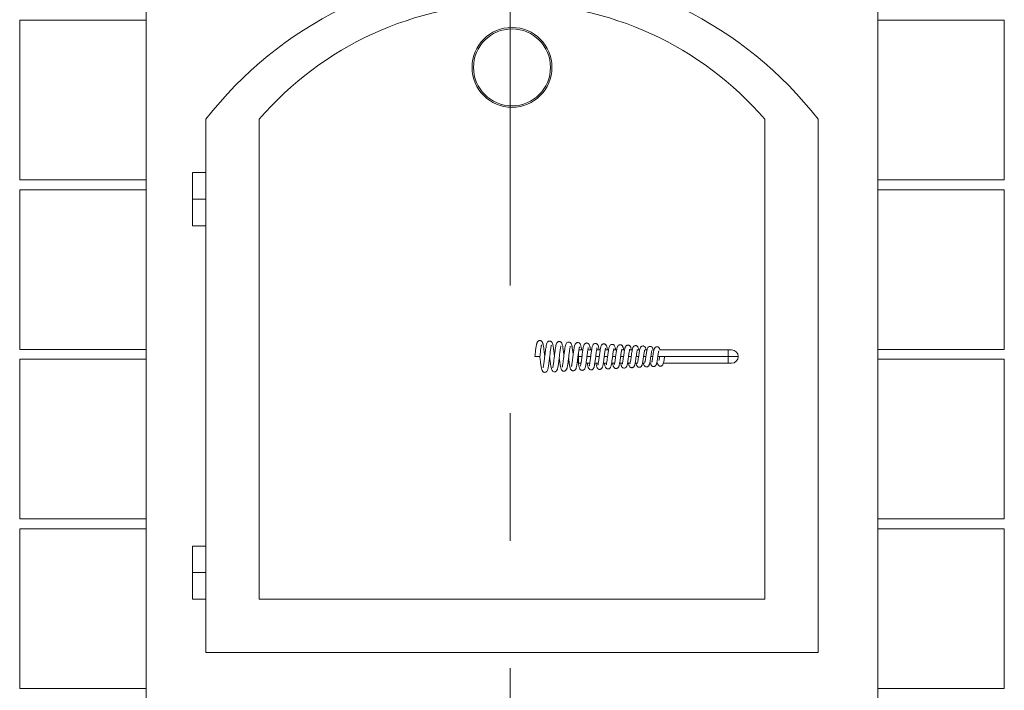
# Model space of a CAD drawing. Units: inches. Extents: x 0.3 to 10.6, y 0.2 to 8.2.
# Drawn here: x 8.9 to 9.6, y 5.6 to 6.2 of the extents above; entities that cross this region are included whole.
import ezdxf

# ---------------------------------------------------------------- set-up
doc = ezdxf.new("R2010")
doc.units = ezdxf.units.IN
doc.header["$MEASUREMENT"] = 0
doc.linetypes.add('CENTER', pattern=[0.4, 0.25, -0.05, 0.05, -0.05])
doc.styles.add('SLDTEXTSTYLE0', font='TXT', dxfattribs={"width": 0.75})
doc.dimstyles.new('SLDDIMSTYLE1', dxfattribs={"dimtxt": 0.125, "dimasz": 0.13, "dimexe": 0, "dimexo": 0.0625, "dimgap": 0.03125, "dimtad": 0, "dimtih": 1, "dimtoh": 1, "dimlfac": 48, "dimrnd": 1e-09, "dimzin": 12, "dimdsep": 46, "dimlunit": 5, "dimtxsty": 'SLDTEXTSTYLE0', "dimsah": 1, "dimcen": 0.09, "dimadec": 0, "dimazin": 3, "dimtfac": 1, "dimtofl": 0, "dimtmove": 0, "dimatfit": 3, "dimfxl": 0, "dimfrac": 2, "dimtolj": 1, "dimtzin": 12, "dimarcsym": 0})

# ---------------------------------------------------------------- blocks, each defined once
blk = doc.blocks.new('*D7')
at = {"color": 7, "linetype": 'Continuous', "lineweight": 0}
for p, q in [((9.10155, 6.40007), (8.21969, 6.40007)), ((8.34469, 6.40007), (8.34469, 5.97174)), ((8.34469, 4.96778), (8.34469, 5.77331)), ((8.82231, 4.96778), (8.21969, 4.96778))]:
    blk.add_line(p, q, dxfattribs=at)
for points in [[(8.34469, 6.40007), (8.32469, 6.27007), (8.36469, 6.27007)], [(8.34469, 4.96778), (8.36469, 5.09778), (8.32469, 5.09778)]]:
    blk.add_solid(points, dxfattribs=at)
at = {"color": 7, "linetype": 'Continuous', "lineweight": 0, "insert": (8.08609, 5.93444, -0.03797), "char_height": 0.125, "attachment_point": 1, "style": 'SLDTEXTSTYLE0'}
blk.add_mtext('68.75', dxfattribs=at)
blk = doc.blocks.new('*D8')
at = {"color": 7, "linetype": 'Continuous', "lineweight": 0}
for p, q in [((9.17516, 6.66667), (7.92572, 6.66667)), ((8.05072, 6.66667), (8.05072, 6.24585)), ((8.05072, 4.96778), (8.05072, 6.04741)), ((8.82231, 4.96778), (7.92572, 4.96778))]:
    blk.add_line(p, q, dxfattribs=at)
for points in [[(8.05072, 6.66667), (8.03072, 6.53667), (8.07072, 6.53667)], [(8.05072, 4.96778), (8.07072, 5.09778), (8.03072, 5.09778)]]:
    blk.add_solid(points, dxfattribs=at)
at = {"color": 7, "linetype": 'Continuous', "lineweight": 0, "insert": (7.79213, 6.20854, -0.03797), "char_height": 0.125, "attachment_point": 1, "style": 'SLDTEXTSTYLE0'}
blk.add_mtext('81.55', dxfattribs=at)

msp = doc.modelspace()

# ---------------------------------------------------------------- linework, layer by layer
at = {"color": 7, "linetype": 'CENTER', "lineweight": 0}
msp.add_line((9.25641, 6.74758), (9.25641, 4.86648), dxfattribs=at)
at = {"color": 7, "linetype": 'Continuous', "lineweight": 15}
for p, q in [((8.97127, 5.09756), (8.97127, 6.32413)), ((9.54419, 6.32413), (9.54419, 5.09756)), ((8.87231, 6.15528), (8.97127, 6.15528)), ((8.87231, 6.15528), (8.87231, 6.03028)), ((9.64315, 6.15528), (9.54419, 6.15528)), ((9.64315, 6.03028), (9.64315, 6.15528)), ((9.01815, 6.0777), (9.01815, 5.66006)), ((9.05981, 6.0777), (9.05981, 5.70173)), ((9.45565, 5.70173), (9.45565, 6.0777)), ((9.49731, 5.66006), (9.49731, 6.0777)), ((9.00773, 6.03604), (9.00773, 6.0152)), ((9.00773, 6.03604), (9.01815, 6.03604)), ((9.01815, 6.0152), (9.01815, 6.03604)), ((8.87231, 6.03028), (8.97127, 6.03028)), ((9.64315, 6.03028), (9.54419, 6.03028)), ((8.87231, 6.02247), (8.87231, 5.89747)), ((8.87231, 6.02247), (8.97127, 6.02247)), ((9.54419, 6.02247), (9.64315, 6.02247)), ((9.64315, 6.02247), (9.64315, 5.89747)), ((9.00773, 6.0152), (9.00773, 5.99437)), ((9.00773, 6.0152), (9.01815, 6.0152)), ((9.01815, 5.99437), (9.01815, 6.0152)), ((9.01815, 5.99437), (9.00773, 5.99437)), ((8.87231, 5.89747), (8.97127, 5.89747)), ((9.31008, 5.89704), (9.31322, 5.89704)), ((9.31713, 5.89704), (9.32009, 5.89704)), ((9.324, 5.89704), (9.32679, 5.89704)), ((9.33071, 5.89704), (9.33332, 5.89704)), ((9.33724, 5.89704), (9.33968, 5.89704)), ((9.34361, 5.89704), (9.34586, 5.89704)), ((9.3498, 5.89704), (9.35188, 5.89704)), ((9.35582, 5.89704), (9.35772, 5.89704)), ((9.36184, 5.89704), (9.3634, 5.89704)), ((9.36761, 5.89704), (9.36889, 5.89704)), ((9.37314, 5.89704), (9.42179, 5.89704)), ((9.42179, 5.89704), (9.427, 5.89704)), ((9.427, 5.89184), (9.427, 5.89704)), ((9.427, 5.89704), (9.4296, 5.89704)), ((9.54419, 5.89747), (9.64315, 5.89747)), ((8.87231, 5.88966), (8.87231, 5.76466)), ((8.87231, 5.88966), (8.97127, 5.88966)), ((9.27562, 5.89184), (9.27952, 5.89184)), ((9.30981, 5.89184), (9.30981, 5.89527)), ((9.30981, 5.88663), (9.30981, 5.89184)), ((9.37328, 5.89184), (9.37717, 5.89184)), ((9.427, 5.88663), (9.427, 5.89184)), ((9.43481, 5.89184), (9.427, 5.89184)), ((9.64315, 5.88966), (9.54419, 5.88966)), ((9.64315, 5.76466), (9.64315, 5.88966)), ((9.3118, 5.88663), (9.30981, 5.88663)), ((9.31864, 5.88663), (9.31571, 5.88663)), ((9.3253, 5.88663), (9.32256, 5.88663)), ((9.33179, 5.88663), (9.32922, 5.88663)), ((9.3381, 5.88663), (9.33571, 5.88663)), ((9.34423, 5.88663), (9.34203, 5.88663)), ((9.35019, 5.88663), (9.34817, 5.88663)), ((9.3559, 5.88663), (9.35414, 5.88663)), ((9.36138, 5.88663), (9.35993, 5.88663)), ((9.36675, 5.88663), (9.36555, 5.88663)), ((9.37201, 5.88663), (9.37098, 5.88663)), ((9.42179, 5.88663), (9.37624, 5.88663)), ((9.427, 5.88663), (9.42179, 5.88663)), ((9.4296, 5.88663), (9.427, 5.88663)), ((8.87231, 5.76466), (8.97127, 5.76466)), ((9.64315, 5.76466), (9.54419, 5.76466)), ((8.87231, 5.75684), (8.87231, 5.63184)), ((8.87231, 5.75684), (8.97127, 5.75684)), ((9.54419, 5.75684), (9.64315, 5.75684)), ((9.64315, 5.75684), (9.64315, 5.63184)), ((9.00773, 5.7434), (9.00773, 5.72256)), ((9.01792, 5.7434), (9.00773, 5.7434)), ((9.01815, 5.7434), (9.01792, 5.7434)), ((9.01815, 5.72256), (9.01815, 5.7434)), ((9.00773, 5.72256), (9.00773, 5.70173)), ((9.01792, 5.72256), (9.00773, 5.72256)), ((9.00773, 5.72256), (9.01815, 5.72256)), ((9.01815, 5.72256), (9.01792, 5.72256)), ((9.01815, 5.70173), (9.01815, 5.72256)), ((9.00773, 5.70173), (9.01815, 5.70173)), ((9.05981, 5.70173), (9.45565, 5.70173)), ((9.01815, 5.66006), (9.49731, 5.66006)), ((8.87231, 5.63184), (8.97127, 5.63184)), ((9.54419, 5.63184), (9.64315, 5.63184))]:
    msp.add_line(p, q, dxfattribs=at)
at = {"color": 8, "linetype": 'Continuous', "lineweight": 15}
for p, q in [((9.31251, 5.89184), (9.30981, 5.89184)), ((9.31937, 5.89184), (9.31641, 5.89184)), ((9.32605, 5.89184), (9.32327, 5.89184)), ((9.33256, 5.89184), (9.32995, 5.89184)), ((9.3389, 5.89184), (9.33646, 5.89184)), ((9.34506, 5.89184), (9.3428, 5.89184)), ((9.35105, 5.89184), (9.34896, 5.89184)), ((9.35687, 5.89184), (9.35495, 5.89184)), ((9.36251, 5.89184), (9.36077, 5.89184)), ((9.36798, 5.89184), (9.36641, 5.89184)), ((9.37313, 5.89184), (9.37188, 5.89184)), ((9.427, 5.89184), (9.37732, 5.89184))]:
    msp.add_line(p, q, dxfattribs=at)
at = {"color": 7, "linetype": 'Continuous', "lineweight": 15}
for radius in [0.03125, 0.03013]:
    msp.add_circle((9.25773, 6.1184), radius, dxfattribs=at)
for centre, radius, start, end in [((9.25773, 5.89265), 0.30273, 37.68239, 142.31761), ((9.25773, 5.90746), 0.26106, 40.70127, 139.29873), ((9.4296, 5.89184), 0.00521, 0, 90), ((9.4296, 5.89184), 0.00521, 270, 0)]:
    msp.add_arc(centre, radius, start, end, dxfattribs=at)
for points, knots in [([(9.28337, 5.89207), (9.28334, 5.89234), (9.28323, 5.8933), (9.28303, 5.89499), (9.28278, 5.897), (9.28253, 5.89879), (9.28229, 5.90027), (9.28206, 5.90143), (9.28182, 5.90232), (9.28158, 5.90295), (9.28133, 5.90341), (9.28102, 5.9038), (9.28054, 5.90416), (9.28001, 5.90437), (9.27943, 5.90444), (9.27886, 5.90433), (9.27819, 5.904), (9.27761, 5.90332), (9.27734, 5.90267), (9.27708, 5.90188), (9.27684, 5.90082), (9.2766, 5.89949), (9.27636, 5.8979), (9.27613, 5.89614), (9.27588, 5.89408), (9.27571, 5.8926), (9.27562, 5.89184)], [0, 0, 0, 0, 0.02216, 0.079313, 0.138909, 0.197712, 0.251791, 0.301248, 0.346115, 0.386086, 0.417769, 0.440439, 0.463428, 0.479251, 0.49801, 0.519878, 0.544959, 0.590287, 0.632732, 0.671717, 0.719826, 0.776847, 0.825384, 0.878777, 0.93699, 1, 1, 1, 1]), ([(9.27951, 5.89184), (9.27957, 5.89125), (9.27971, 5.89004), (9.27993, 5.88826), (9.28014, 5.88656), (9.28036, 5.88502), (9.28059, 5.8836), (9.28085, 5.88234), (9.28113, 5.88134), (9.28143, 5.88067), (9.2817, 5.88025), (9.28213, 5.87985), (9.28258, 5.87961), (9.28304, 5.87947), (9.28355, 5.87945), (9.28416, 5.87958), (9.28484, 5.87999), (9.28531, 5.88061), (9.28569, 5.88152), (9.28594, 5.88254), (9.28614, 5.88353), (9.28635, 5.88478), (9.28656, 5.88628), (9.28679, 5.88807), (9.28703, 5.89003), (9.28726, 5.892), (9.28749, 5.89391), (9.28771, 5.89568), (9.28792, 5.89728), (9.28813, 5.89866), (9.28832, 5.89975), (9.28846, 5.90045), (9.28856, 5.90075), (9.28853, 5.90073), (9.28853, 5.90072)], [0, 0, 0, 0, 0.035533, 0.073749, 0.111107, 0.148014, 0.185681, 0.224454, 0.264593, 0.299163, 0.321924, 0.337101, 0.347271, 0.359671, 0.372681, 0.383878, 0.404869, 0.434914, 0.478861, 0.511554, 0.546575, 0.578714, 0.615821, 0.657151, 0.698206, 0.738194, 0.777139, 0.815043, 0.851914, 0.888612, 0.925743, 0.962996, 0.997582, 1, 1, 1, 1]), ([(9.27952, 5.89184), (9.27961, 5.89262), (9.27978, 5.89412), (9.28003, 5.89613), (9.28024, 5.89775), (9.28043, 5.89899), (9.28058, 5.8999), (9.28073, 5.90063), (9.28086, 5.9011), (9.28085, 5.90111), (9.28084, 5.90111)], [0, 0, 0, 0, 0.174773, 0.332899, 0.474568, 0.600051, 0.709545, 0.803279, 0.944522, 1, 1, 1, 1]), ([(9.29097, 5.89243), (9.2909, 5.89298), (9.29077, 5.89412), (9.29056, 5.8958), (9.29035, 5.89743), (9.29013, 5.89891), (9.28992, 5.90017), (9.28969, 5.90122), (9.28946, 5.90206), (9.2892, 5.90268), (9.28894, 5.90311), (9.28853, 5.90356), (9.28794, 5.9039), (9.28724, 5.90403), (9.28664, 5.90395), (9.28608, 5.9037), (9.28549, 5.90318), (9.28492, 5.90216), (9.28454, 5.9006), (9.28415, 5.89829), (9.28376, 5.89537), (9.28339, 5.8922), (9.28302, 5.88909), (9.28273, 5.88676), (9.28249, 5.88519), (9.28232, 5.88413), (9.28217, 5.88338), (9.28211, 5.88304), (9.28216, 5.88299), (9.28217, 5.88298)], [0, 0, 0, 0, 0.034852, 0.071875, 0.109434, 0.147558, 0.185262, 0.220653, 0.253863, 0.283856, 0.306514, 0.322418, 0.343188, 0.35704, 0.374411, 0.396069, 0.418865, 0.45529, 0.520172, 0.588694, 0.656594, 0.722992, 0.787996, 0.851634, 0.882976, 0.914386, 0.948344, 0.984739, 1, 1, 1, 1]), ([(9.28719, 5.89142), (9.28731, 5.89042), (9.28756, 5.88837), (9.28793, 5.88556), (9.28831, 5.88326), (9.28871, 5.88168), (9.28931, 5.88058), (9.29011, 5.87998), (9.29091, 5.87984), (9.29162, 5.87993), (9.29224, 5.88026), (9.29267, 5.8807), (9.29293, 5.8811), (9.29317, 5.88165), (9.29341, 5.88244), (9.29365, 5.88352), (9.2939, 5.88494), (9.29416, 5.88673), (9.29442, 5.88877), (9.29468, 5.89088), (9.29492, 5.89286), (9.29513, 5.89464), (9.29533, 5.89617), (9.29552, 5.89747), (9.29568, 5.89852), (9.29584, 5.89935), (9.29598, 5.90001), (9.29608, 5.90029), (9.29601, 5.90025), (9.296, 5.90024)], [0, 0, 0, 0, 0.064713, 0.131859, 0.199421, 0.268436, 0.305529, 0.34641, 0.363772, 0.378321, 0.400342, 0.416152, 0.437417, 0.465692, 0.499174, 0.536953, 0.579009, 0.625396, 0.674177, 0.719877, 0.76225, 0.80136, 0.837256, 0.870094, 0.900852, 0.92972, 0.957456, 0.990147, 1, 1, 1, 1]), ([(9.29839, 5.89277), (9.29838, 5.89283), (9.29829, 5.89358), (9.29812, 5.89497), (9.29788, 5.89683), (9.29765, 5.89845), (9.2974, 5.89987), (9.29713, 5.90108), (9.29685, 5.90196), (9.29656, 5.90254), (9.29624, 5.90296), (9.29573, 5.90336), (9.29519, 5.90356), (9.29463, 5.90363), (9.29408, 5.90353), (9.29336, 5.90319), (9.29272, 5.90243), (9.29232, 5.90134), (9.29192, 5.89954), (9.29159, 5.89739), (9.29127, 5.89494), (9.29101, 5.89279), (9.29081, 5.89106), (9.2906, 5.88932), (9.29038, 5.88766), (9.29017, 5.88612), (9.28996, 5.8848), (9.28977, 5.88383), (9.28965, 5.88328), (9.28957, 5.88308), (9.2896, 5.8831), (9.2896, 5.8831)], [0, 0, 0, 0, 0.0037294, 0.0487482, 0.0919601, 0.1337637, 0.1750414, 0.2161001, 0.2566693, 0.2885409, 0.3087055, 0.3267209, 0.3393022, 0.3539651, 0.3692321, 0.3849328, 0.4209572, 0.4823823, 0.5347843, 0.5984794, 0.6670644, 0.7034584, 0.7410384, 0.779297, 0.8181541, 0.8575482, 0.8972511, 0.9347794, 0.9692572, 0.9998452, 1, 1, 1, 1]), ([(9.2947, 5.89107), (9.29474, 5.89072), (9.29488, 5.88962), (9.2951, 5.88784), (9.29537, 5.88592), (9.29562, 5.88438), (9.29587, 5.88316), (9.29611, 5.88225), (9.29639, 5.88155), (9.29681, 5.88091), (9.29743, 5.88046), (9.29802, 5.88027), (9.29859, 5.88026), (9.29901, 5.88035), (9.2995, 5.88058), (9.3, 5.88103), (9.30039, 5.88164), (9.30063, 5.88222), (9.30083, 5.88286), (9.30103, 5.88371), (9.30125, 5.88487), (9.30146, 5.88628), (9.30168, 5.88789), (9.3019, 5.8896), (9.30211, 5.89136), (9.30233, 5.8931), (9.30254, 5.89478), (9.30275, 5.89634), (9.30295, 5.89772), (9.30315, 5.89887), (9.3033, 5.89963), (9.30342, 5.89992), (9.30336, 5.89987), (9.30336, 5.89987)], [0, 0, 0, 0, 0.0235432, 0.0742516, 0.125131, 0.1703018, 0.2093661, 0.2518581, 0.2844171, 0.3144811, 0.3371366, 0.3571416, 0.3665415, 0.3818116, 0.4042574, 0.4313063, 0.4595968, 0.479118, 0.4985279, 0.5314592, 0.5691964, 0.610238, 0.6508565, 0.6909585, 0.7305732, 0.7697149, 0.8087147, 0.8479516, 0.8873186, 0.9266995, 0.9647566, 0.998401, 1, 1, 1, 1]), ([(9.30564, 5.89311), (9.30563, 5.89322), (9.30554, 5.89393), (9.30537, 5.89523), (9.30515, 5.89691), (9.30493, 5.89837), (9.30472, 5.89958), (9.30445, 5.90076), (9.30422, 5.90154), (9.30379, 5.90232), (9.30321, 5.90292), (9.30242, 5.90324), (9.30163, 5.9032), (9.30091, 5.90294), (9.30022, 5.90231), (9.29976, 5.90128), (9.29943, 5.89999), (9.29918, 5.89862), (9.29896, 5.8972), (9.29875, 5.89564), (9.29854, 5.89397), (9.29833, 5.89224), (9.29811, 5.8905), (9.2979, 5.88882), (9.2977, 5.88725), (9.29749, 5.88587), (9.2973, 5.88476), (9.29716, 5.88406), (9.29709, 5.88378), (9.29713, 5.88377), (9.29714, 5.88376)], [0, 0, 0, 0, 0.00772, 0.049829, 0.092667, 0.134812, 0.173146, 0.207596, 0.264887, 0.290589, 0.31785, 0.347986, 0.364748, 0.381528, 0.415271, 0.4687, 0.525967, 0.566315, 0.60659, 0.646817, 0.687045, 0.727335, 0.767612, 0.807822, 0.847931, 0.887918, 0.926552, 0.961251, 0.991943, 1, 1, 1, 1]), ([(9.30204, 5.89073), (9.30208, 5.89039), (9.30219, 5.88946), (9.30238, 5.88801), (9.3026, 5.88641), (9.30284, 5.88493), (9.3031, 5.88363), (9.30337, 5.88261), (9.30363, 5.88197), (9.30385, 5.88162), (9.30394, 5.88154), (9.30405, 5.88142), (9.30414, 5.88132), (9.30437, 5.88108), (9.3048, 5.8808), (9.30536, 5.88065), (9.30583, 5.88064), (9.30642, 5.88077), (9.30704, 5.88113), (9.3075, 5.88171), (9.30777, 5.88225), (9.30797, 5.88285), (9.3082, 5.88371), (9.30843, 5.88492), (9.30869, 5.88656), (9.30897, 5.88854), (9.30924, 5.89068), (9.30949, 5.89272), (9.30972, 5.89455), (9.30993, 5.89612), (9.31013, 5.89739), (9.31029, 5.89836), (9.31046, 5.89914), (9.31055, 5.89947), (9.31053, 5.89949), (9.31052, 5.8995)], [0, 0, 0, 0, 0.0241245, 0.0647967, 0.1061637, 0.1485422, 0.1921282, 0.2366987, 0.2755697, 0.306034, 0.3178321, 0.3204434, 0.3231273, 0.3291974, 0.3443084, 0.357499, 0.3694979, 0.3823626, 0.409738, 0.435527, 0.4603964, 0.4889369, 0.5240326, 0.5655636, 0.6134736, 0.6665952, 0.7173952, 0.7645963, 0.8082944, 0.8485441, 0.8853967, 0.9188465, 0.9491724, 0.9835088, 1, 1, 1, 1]), ([(9.31223, 5.89704), (9.3122, 5.89722), (9.31211, 5.89786), (9.31195, 5.8988), (9.31172, 5.89992), (9.31144, 5.90093), (9.31108, 5.90178), (9.31042, 5.9025), (9.30967, 5.9028), (9.30908, 5.90285), (9.30852, 5.90273), (9.30803, 5.9025), (9.30757, 5.9021), (9.30728, 5.90167), (9.30687, 5.90079), (9.30655, 5.8994), (9.30623, 5.89753), (9.30599, 5.89584), (9.30574, 5.89392), (9.30548, 5.89184), (9.30522, 5.88972), (9.30496, 5.88773), (9.30471, 5.88607), (9.3045, 5.88491), (9.30436, 5.88426), (9.30425, 5.88392), (9.30428, 5.88393), (9.30428, 5.88393)], [0, 0, 0, 0, 0.01632, 0.058642, 0.101034, 0.144247, 0.188953, 0.237313, 0.260747, 0.280898, 0.29803, 0.312173, 0.332586, 0.35882, 0.397384, 0.490141, 0.539386, 0.590797, 0.643993, 0.698836, 0.755268, 0.813253, 0.868846, 0.916293, 0.955611, 0.986968, 1, 1, 1, 1]), ([(9.3092, 5.89041), (9.30925, 5.88997), (9.3094, 5.88885), (9.30962, 5.88721), (9.30986, 5.88562), (9.31009, 5.88439), (9.31037, 5.88326), (9.31059, 5.88252), (9.31113, 5.88169), (9.31171, 5.88124), (9.31235, 5.88103), (9.31295, 5.88101), (9.3135, 5.88116), (9.31406, 5.88148), (9.31449, 5.88196), (9.31483, 5.88259), (9.3151, 5.88338), (9.31533, 5.88436), (9.31556, 5.88562), (9.31579, 5.88708), (9.31601, 5.88869), (9.31623, 5.89038), (9.31644, 5.89211), (9.31666, 5.89378), (9.31686, 5.89534), (9.31706, 5.89671), (9.31726, 5.89787), (9.31742, 5.89866), (9.3175, 5.89901), (9.31747, 5.89904), (9.31746, 5.89905)], [0, 0, 0, 0, 0.032921, 0.083771, 0.131922, 0.174486, 0.211464, 0.269416, 0.296636, 0.326668, 0.343128, 0.360676, 0.377827, 0.393587, 0.422368, 0.454275, 0.491207, 0.533387, 0.576887, 0.620162, 0.663299, 0.706423, 0.749139, 0.791084, 0.832212, 0.872519, 0.9119, 0.949854, 0.98606, 1, 1, 1, 1]), ([(9.31916, 5.89704), (9.31913, 5.89721), (9.31904, 5.89781), (9.31889, 5.89864), (9.31871, 5.89954), (9.31847, 5.90044), (9.31813, 5.90129), (9.31772, 5.90184), (9.31724, 5.90218), (9.31682, 5.90237), (9.31634, 5.90247), (9.31582, 5.90244), (9.31535, 5.90229), (9.3149, 5.90203), (9.31446, 5.9016), (9.31419, 5.90114), (9.31386, 5.90031), (9.31356, 5.89906), (9.31328, 5.89754), (9.31303, 5.89584), (9.31279, 5.89401), (9.31255, 5.8921), (9.31231, 5.8902), (9.31207, 5.88843), (9.31185, 5.88688), (9.31165, 5.88567), (9.31148, 5.88486), (9.31139, 5.88443), (9.31131, 5.88423), (9.31133, 5.88426), (9.31133, 5.88426)], [0, 0, 0, 0, 0.016302, 0.057477, 0.094125, 0.133372, 0.180231, 0.222539, 0.238285, 0.251649, 0.266979, 0.2848, 0.301435, 0.314846, 0.335417, 0.36968, 0.421691, 0.47813, 0.53303, 0.586899, 0.640207, 0.693049, 0.745373, 0.797178, 0.848266, 0.89485, 0.935448, 0.97012, 0.999129, 1, 1, 1, 1]), ([(9.31668, 5.88663), (9.31674, 5.88624), (9.31687, 5.88539), (9.31708, 5.88438), (9.3173, 5.88355), (9.3175, 5.88297), (9.31778, 5.8824), (9.31831, 5.88178), (9.31904, 5.88142), (9.3198, 5.88137), (9.32051, 5.88155), (9.32114, 5.882), (9.32153, 5.88256), (9.32183, 5.88321), (9.32208, 5.88407), (9.32231, 5.88518), (9.32255, 5.88657), (9.32278, 5.88813), (9.32301, 5.8898), (9.32323, 5.89152), (9.32344, 5.8932), (9.32365, 5.89475), (9.32385, 5.89613), (9.32404, 5.89731), (9.32422, 5.89821), (9.32429, 5.8986), (9.32432, 5.89874), (9.32429, 5.89872), (9.32428, 5.89871)], [0, 0, 0, 0, 0.040693, 0.088533, 0.129234, 0.1627, 0.192853, 0.225564, 0.262258, 0.282443, 0.302114, 0.335198, 0.366418, 0.404539, 0.450076, 0.500797, 0.551295, 0.601513, 0.651601, 0.701346, 0.749611, 0.796271, 0.84133, 0.884835, 0.928545, 0.972894, 0.99518, 1, 1, 1, 1]), ([(9.32591, 5.89704), (9.32589, 5.89714), (9.3258, 5.89777), (9.32561, 5.89873), (9.32534, 5.89987), (9.32506, 5.90066), (9.32478, 5.90116), (9.32443, 5.90155), (9.32403, 5.90183), (9.32361, 5.90202), (9.32303, 5.90212), (9.32243, 5.90204), (9.32187, 5.90178), (9.32128, 5.90125), (9.32088, 5.90052), (9.32047, 5.89925), (9.32018, 5.89769), (9.3199, 5.89583), (9.31968, 5.89425), (9.31946, 5.89256), (9.31924, 5.89083), (9.31902, 5.88912), (9.31879, 5.88753), (9.31857, 5.88617), (9.31838, 5.88517), (9.31822, 5.8846), (9.31819, 5.88455), (9.31818, 5.88453)], [0, 0, 0, 0, 0.009627, 0.061891, 0.11222, 0.159249, 0.193906, 0.215816, 0.228105, 0.243611, 0.262374, 0.284586, 0.310567, 0.33717, 0.384753, 0.430173, 0.521587, 0.568498, 0.616072, 0.664323, 0.713252, 0.762978, 0.813807, 0.865458, 0.917581, 0.966364, 1, 1, 1, 1]), ([(9.32346, 5.88663), (9.32354, 5.88618), (9.32369, 5.88528), (9.32392, 5.88425), (9.32419, 5.88341), (9.32452, 5.88275), (9.32495, 5.88225), (9.32549, 5.88192), (9.32603, 5.88175), (9.32664, 5.88175), (9.3273, 5.88195), (9.32791, 5.88239), (9.32832, 5.88302), (9.32854, 5.88357), (9.32877, 5.88429), (9.329, 5.88533), (9.32926, 5.88682), (9.32954, 5.88874), (9.32983, 5.89094), (9.33012, 5.89314), (9.33039, 5.89511), (9.33064, 5.89672), (9.33084, 5.89778), (9.33099, 5.89837), (9.331, 5.89845), (9.33101, 5.89848)], [0, 0, 0, 0, 0.0501621, 0.1025204, 0.1484003, 0.1877992, 0.2226667, 0.2415341, 0.2620966, 0.2834847, 0.3036298, 0.3402597, 0.3731679, 0.4053498, 0.4453365, 0.494362, 0.5522758, 0.6188913, 0.6873426, 0.7531495, 0.8163562, 0.8762981, 0.9278841, 0.9700739, 1, 1, 1, 1]), ([(9.33249, 5.89704), (9.33244, 5.89731), (9.33234, 5.89795), (9.33211, 5.89902), (9.33182, 5.90004), (9.33149, 5.9007), (9.33111, 5.90115), (9.33068, 5.90149), (9.33007, 5.90173), (9.32944, 5.90176), (9.3289, 5.90161), (9.32836, 5.90134), (9.32783, 5.90078), (9.32736, 5.89975), (9.32705, 5.89854), (9.32684, 5.89737), (9.32662, 5.89603), (9.32639, 5.89442), (9.32615, 5.89259), (9.3259, 5.89065), (9.32565, 5.88882), (9.32541, 5.88722), (9.3252, 5.88598), (9.325, 5.8852), (9.32502, 5.88515), (9.32503, 5.88514)], [0, 0, 0, 0, 0.02957, 0.072388, 0.143464, 0.194105, 0.211548, 0.228832, 0.253493, 0.280536, 0.294031, 0.311565, 0.363014, 0.424299, 0.47715, 0.524015, 0.572847, 0.625982, 0.683364, 0.743457, 0.802357, 0.859697, 0.915309, 0.966908, 1, 1, 1, 1]), ([(9.33008, 5.88663), (9.33013, 5.88633), (9.33027, 5.88552), (9.33052, 5.88446), (9.33083, 5.88357), (9.33111, 5.88305), (9.33148, 5.88264), (9.33189, 5.88236), (9.33232, 5.88217), (9.33289, 5.88208), (9.33347, 5.88216), (9.33401, 5.88241), (9.3346, 5.88291), (9.33498, 5.88359), (9.33531, 5.88459), (9.33556, 5.88574), (9.33578, 5.88697), (9.33599, 5.88839), (9.33622, 5.88999), (9.33644, 5.89172), (9.33668, 5.89348), (9.33691, 5.89514), (9.33714, 5.89653), (9.33733, 5.89754), (9.33749, 5.89811), (9.33748, 5.89813), (9.33748, 5.89814)], [0, 0, 0, 0, 0.034716, 0.094367, 0.151549, 0.192686, 0.217077, 0.230816, 0.248228, 0.269171, 0.292207, 0.317066, 0.342959, 0.397874, 0.452218, 0.50358, 0.55325, 0.604143, 0.657052, 0.711967, 0.768826, 0.826037, 0.881136, 0.933777, 0.98333, 1, 1, 1, 1]), ([(9.3389, 5.89704), (9.33888, 5.89711), (9.33881, 5.89759), (9.33865, 5.89835), (9.33834, 5.89955), (9.33792, 5.90043), (9.33746, 5.90091), (9.33711, 5.90115), (9.33666, 5.90133), (9.33622, 5.90141), (9.3357, 5.90137), (9.33494, 5.9011), (9.33435, 5.90053), (9.33391, 5.89964), (9.33363, 5.89867), (9.3334, 5.89754), (9.33316, 5.89613), (9.33292, 5.89451), (9.33269, 5.89275), (9.33245, 5.89099), (9.33223, 5.88938), (9.33203, 5.88799), (9.33183, 5.8868), (9.33166, 5.88592), (9.33157, 5.88552), (9.33159, 5.88548), (9.3316, 5.88547)], [0, 0, 0, 0, 0.0081584, 0.0553994, 0.1092648, 0.1730265, 0.2041108, 0.2253878, 0.2397569, 0.2559494, 0.2747152, 0.2956754, 0.3447095, 0.397312, 0.4490217, 0.5020273, 0.5568496, 0.6136214, 0.6720158, 0.7280888, 0.7810054, 0.8307623, 0.877491, 0.9257572, 0.9772489, 1, 1, 1, 1]), ([(9.33652, 5.88663), (9.33653, 5.88657), (9.33661, 5.88609), (9.33676, 5.88536), (9.33704, 5.88434), (9.3374, 5.88352), (9.33782, 5.883), (9.3383, 5.88268), (9.33874, 5.8825), (9.33928, 5.88241), (9.33991, 5.88251), (9.34046, 5.88279), (9.34091, 5.88319), (9.34125, 5.8837), (9.3415, 5.88433), (9.34167, 5.88491), (9.3419, 5.88586), (9.34217, 5.88739), (9.34247, 5.88944), (9.34277, 5.89161), (9.34304, 5.89361), (9.34328, 5.89526), (9.34349, 5.89648), (9.34367, 5.89739), (9.34376, 5.89772), (9.34373, 5.89772), (9.34372, 5.89772)], [0, 0, 0, 0, 0.007044, 0.057308, 0.108431, 0.162161, 0.208371, 0.22593, 0.242061, 0.262736, 0.287995, 0.312705, 0.335773, 0.375005, 0.403896, 0.435607, 0.487433, 0.558906, 0.635991, 0.708119, 0.775494, 0.836416, 0.888616, 0.933194, 0.984451, 1, 1, 1, 1]), ([(9.34512, 5.89704), (9.34506, 5.8974), (9.34492, 5.89813), (9.34471, 5.89893), (9.34447, 5.89959), (9.34416, 5.90015), (9.34376, 5.90059), (9.34318, 5.90094), (9.34255, 5.90109), (9.34189, 5.90103), (9.34112, 5.9007), (9.34049, 5.89998), (9.34018, 5.89921), (9.33991, 5.89826), (9.3397, 5.89724), (9.33949, 5.89602), (9.33925, 5.89443), (9.33899, 5.89251), (9.33871, 5.89042), (9.33843, 5.88843), (9.33815, 5.88684), (9.33798, 5.88598), (9.33784, 5.88561), (9.33788, 5.88565), (9.33788, 5.88566)], [0, 0, 0, 0, 0.047178, 0.098009, 0.136788, 0.170973, 0.203935, 0.225158, 0.251139, 0.277436, 0.302805, 0.353534, 0.40933, 0.460814, 0.505588, 0.555574, 0.614739, 0.681872, 0.752274, 0.825228, 0.897233, 0.953291, 0.992117, 1, 1, 1, 1]), ([(9.34279, 5.88663), (9.34284, 5.88634), (9.34297, 5.88572), (9.3432, 5.88484), (9.34347, 5.8841), (9.34392, 5.88341), (9.34454, 5.88297), (9.34516, 5.88276), (9.34587, 5.88277), (9.34646, 5.88299), (9.34684, 5.88327), (9.34716, 5.88359), (9.34744, 5.88401), (9.3477, 5.88464), (9.34795, 5.8855), (9.34821, 5.88673), (9.34847, 5.88835), (9.34875, 5.89029), (9.34902, 5.89227), (9.34928, 5.8941), (9.3495, 5.89556), (9.34971, 5.89665), (9.34983, 5.89721), (9.34988, 5.89742), (9.34986, 5.89742), (9.34985, 5.89741)], [0, 0, 0, 0, 0.039754, 0.087421, 0.140387, 0.191602, 0.217305, 0.244484, 0.274207, 0.30034, 0.318769, 0.332951, 0.36638, 0.407644, 0.458692, 0.520108, 0.590357, 0.660694, 0.729942, 0.797277, 0.856415, 0.906224, 0.955426, 0.984374, 1, 1, 1, 1]), ([(9.35117, 5.89704), (9.35112, 5.89733), (9.35099, 5.89799), (9.35079, 5.89873), (9.35053, 5.89939), (9.35021, 5.89992), (9.34973, 5.90039), (9.34905, 5.9007), (9.34834, 5.90077), (9.34769, 5.90059), (9.34703, 5.90018), (9.34654, 5.89949), (9.34627, 5.89876), (9.34603, 5.89788), (9.34583, 5.89693), (9.34563, 5.89579), (9.34541, 5.8943), (9.34515, 5.89245), (9.34487, 5.89044), (9.3446, 5.88856), (9.34435, 5.88706), (9.34413, 5.88615), (9.3441, 5.88604), (9.34409, 5.886)], [0, 0, 0, 0, 0.040105, 0.092614, 0.13341, 0.168298, 0.202057, 0.227324, 0.257624, 0.285759, 0.311901, 0.363118, 0.415765, 0.46385, 0.506677, 0.553608, 0.611903, 0.680515, 0.751677, 0.823368, 0.894237, 0.955092, 1, 1, 1, 1]), ([(9.34889, 5.88663), (9.34895, 5.88632), (9.34909, 5.88563), (9.34939, 5.8847), (9.34972, 5.88405), (9.35017, 5.88357), (9.35062, 5.88328), (9.35117, 5.8831), (9.3518, 5.88308), (9.35242, 5.88328), (9.35299, 5.88366), (9.35336, 5.88414), (9.35366, 5.88476), (9.35386, 5.88536), (9.35408, 5.88625), (9.35434, 5.88766), (9.35464, 5.8896), (9.35495, 5.8918), (9.35524, 5.89392), (9.35552, 5.89567), (9.35573, 5.89674), (9.35586, 5.89718), (9.35585, 5.89719), (9.35585, 5.89719)], [0, 0, 0, 0, 0.04711, 0.104551, 0.164837, 0.190319, 0.213193, 0.2372, 0.264285, 0.292162, 0.316681, 0.358331, 0.392744, 0.427431, 0.480189, 0.551627, 0.632703, 0.713218, 0.793048, 0.869857, 0.93443, 0.986002, 1, 1, 1, 1]), ([(9.35705, 5.89704), (9.35701, 5.89727), (9.35689, 5.89788), (9.35665, 5.89864), (9.35638, 5.89928), (9.35594, 5.89983), (9.35547, 5.90019), (9.35495, 5.90038), (9.35445, 5.90043), (9.35398, 5.90037), (9.35339, 5.90016), (9.35275, 5.89961), (9.35238, 5.89891), (9.35211, 5.8981), (9.35182, 5.89687), (9.35153, 5.89516), (9.35123, 5.89307), (9.35092, 5.89089), (9.35064, 5.88893), (9.35038, 5.88742), (9.35019, 5.88657), (9.35009, 5.88627), (9.35011, 5.88629), (9.35011, 5.88629)], [0, 0, 0, 0, 0.033517, 0.091517, 0.14374, 0.170708, 0.199401, 0.2252, 0.245526, 0.263548, 0.283896, 0.329369, 0.377098, 0.432914, 0.499758, 0.577597, 0.661195, 0.741744, 0.819176, 0.892082, 0.951057, 0.994901, 1, 1, 1, 1]), ([(9.36276, 5.89704), (9.36275, 5.89707), (9.36267, 5.89753), (9.36247, 5.89816), (9.36223, 5.8988), (9.36185, 5.89939), (9.36137, 5.89981), (9.36075, 5.90008), (9.36008, 5.90014), (9.3595, 5.89999), (9.359, 5.89972), (9.35854, 5.89929), (9.35825, 5.89879), (9.35793, 5.89799), (9.35765, 5.89681), (9.35736, 5.89519), (9.35707, 5.89322), (9.35677, 5.89114), (9.3565, 5.88929), (9.35625, 5.88781), (9.35606, 5.88691), (9.35595, 5.88659), (9.35598, 5.88662), (9.35598, 5.88662)], [0, 0, 0, 0, 0.004129, 0.067692, 0.123524, 0.152361, 0.1843, 0.217656, 0.247898, 0.2739, 0.294488, 0.323694, 0.364929, 0.423284, 0.491578, 0.568132, 0.652489, 0.733867, 0.809338, 0.878912, 0.941694, 0.996781, 1, 1, 1, 1]), ([(9.36828, 5.89704), (9.36826, 5.89714), (9.36815, 5.89764), (9.36793, 5.89827), (9.36756, 5.899), (9.36692, 5.89955), (9.36632, 5.89977), (9.36579, 5.89983), (9.36525, 5.89975), (9.36469, 5.8995), (9.36423, 5.89909), (9.36383, 5.89848), (9.36356, 5.89777), (9.36328, 5.89665), (9.36304, 5.89534), (9.36279, 5.89373), (9.36252, 5.89189), (9.36226, 5.89007), (9.36202, 5.8886), (9.36184, 5.88768), (9.36174, 5.88724), (9.3617, 5.88707), (9.36173, 5.88707), (9.36174, 5.88707)], [0, 0, 0, 0, 0.0169, 0.083567, 0.141255, 0.188608, 0.21117, 0.233554, 0.259738, 0.290911, 0.323708, 0.356257, 0.423706, 0.490809, 0.558553, 0.630737, 0.70821, 0.789058, 0.860221, 0.919245, 0.948633, 0.982006, 1, 1, 1, 1]), ([(9.37363, 5.89704), (9.37351, 5.89745), (9.3733, 5.89811), (9.37287, 5.89878), (9.37251, 5.89912), (9.37212, 5.89934), (9.37172, 5.89948), (9.37128, 5.89954), (9.37084, 5.89949), (9.37055, 5.8994), (9.37037, 5.89931), (9.37017, 5.89921), (9.3699, 5.89901), (9.36957, 5.89865), (9.36917, 5.89798), (9.36886, 5.89701), (9.36862, 5.89585), (9.36836, 5.89435), (9.36809, 5.89255), (9.36782, 5.8907), (9.36757, 5.88912), (9.36735, 5.88794), (9.36721, 5.88741), (9.3672, 5.88733), (9.3672, 5.88733)], [0, 0, 0, 0, 0.077863, 0.125343, 0.169905, 0.188341, 0.204778, 0.232981, 0.254926, 0.270555, 0.277617, 0.287032, 0.313328, 0.349362, 0.392864, 0.468701, 0.535641, 0.612911, 0.700983, 0.786442, 0.863541, 0.933048, 0.999127, 1, 1, 1, 1]), ([(9.35482, 5.88663), (9.35482, 5.88662), (9.3549, 5.8862), (9.35507, 5.88556), (9.35533, 5.8848), (9.35577, 5.88407), (9.35647, 5.88358), (9.35711, 5.88339), (9.35776, 5.88342), (9.35828, 5.8836), (9.35863, 5.88382), (9.35899, 5.88414), (9.35927, 5.88455), (9.35958, 5.88523), (9.35987, 5.88627), (9.36014, 5.88767), (9.36041, 5.88934), (9.36067, 5.89118), (9.36092, 5.89295), (9.36115, 5.89448), (9.36134, 5.89554), (9.36147, 5.89619), (9.36154, 5.89652), (9.36158, 5.8967), (9.36156, 5.89671), (9.36155, 5.89672)], [0, 0, 0, 0, 0.001728, 0.061973, 0.117169, 0.173923, 0.207087, 0.239374, 0.268288, 0.29235, 0.311086, 0.32496, 0.360956, 0.416066, 0.482292, 0.552288, 0.626771, 0.701333, 0.770662, 0.834844, 0.893967, 0.922709, 0.951973, 0.981576, 1, 1, 1, 1]), ([(9.36058, 5.88663), (9.36065, 5.88634), (9.36082, 5.88567), (9.3611, 5.88492), (9.36165, 5.88419), (9.36237, 5.8838), (9.36298, 5.88368), (9.36359, 5.88376), (9.36415, 5.88399), (9.36465, 5.88441), (9.36497, 5.88489), (9.36527, 5.88555), (9.36554, 5.88652), (9.36582, 5.88795), (9.36612, 5.88986), (9.36642, 5.89195), (9.36671, 5.89387), (9.36696, 5.89539), (9.36713, 5.89618), (9.36725, 5.89659), (9.36725, 5.89661), (9.36725, 5.89662)], [0, 0, 0, 0, 0.048572, 0.116204, 0.178419, 0.208751, 0.238883, 0.267947, 0.291944, 0.324422, 0.360056, 0.408929, 0.473247, 0.554211, 0.643337, 0.728789, 0.810637, 0.88533, 0.949358, 0.977522, 1, 1, 1, 1]), ([(9.36617, 5.88663), (9.36623, 5.88638), (9.36633, 5.88594), (9.3666, 5.88532), (9.36691, 5.88483), (9.36723, 5.88449), (9.36752, 5.88429), (9.36782, 5.88414), (9.36816, 5.88404), (9.36857, 5.88399), (9.36912, 5.88405), (9.36969, 5.8843), (9.37014, 5.88469), (9.37049, 5.8852), (9.37081, 5.88594), (9.37104, 5.8868), (9.3713, 5.88806), (9.37156, 5.8897), (9.37184, 5.89162), (9.37212, 5.89348), (9.37234, 5.8948), (9.37249, 5.89558), (9.37258, 5.89595), (9.37261, 5.89607), (9.37262, 5.8961)], [0, 0, 0, 0, 0.048675, 0.087815, 0.129122, 0.162929, 0.187662, 0.203305, 0.218887, 0.240027, 0.266676, 0.299224, 0.340006, 0.386127, 0.426965, 0.495715, 0.568934, 0.653309, 0.743727, 0.82978, 0.91108, 0.949402, 0.985327, 1, 1, 1, 1]), ([(9.37158, 5.88663), (9.37167, 5.88634), (9.37184, 5.88576), (9.3722, 5.88511), (9.37275, 5.88463), (9.37331, 5.88435), (9.37395, 5.88425), (9.37457, 5.88438), (9.37508, 5.88462), (9.37559, 5.88509), (9.37595, 5.8857), (9.37617, 5.88633), (9.3764, 5.88722), (9.37663, 5.88838), (9.37689, 5.88997), (9.37708, 5.89119), (9.37717, 5.89184)], [0, 0, 0, 0, 0.08849, 0.177801, 0.220326, 0.259426, 0.318115, 0.352661, 0.398262, 0.44627, 0.514488, 0.596831, 0.673525, 0.766929, 0.876049, 1, 1, 1, 1]), ([(9.37328, 5.89184), (9.37318, 5.89117), (9.373, 5.88999), (9.37284, 5.88908), (9.37277, 5.88869)], [0, 0, 0, 0, 0.569221, 1, 1, 1, 1])]:
    msp.add_open_spline(points, degree=3, knots=knots, dxfattribs=at)

# ---------------------------------------------------------------- dimensions: what is measured, and where the dimension line sits
at = {"color": 7, "linetype": 'Continuous', "lineweight": 0}
for base, p2, picture, middle in [((8.05072, 6.66667), (9.22516, 6.66667), '*D8', (8.05072, 6.14663)), ((8.34469, 6.40007), (9.15155, 6.40007), '*D7', (8.34469, 5.87252))]:
    dim = msp.add_linear_dim(base=base, p1=(8.87231, 4.96778), p2=p2, angle=90, dimstyle='SLDDIMSTYLE1', dxfattribs=at)
    dim.commit()
    dim.dimension.update_dxf_attribs({"geometry": picture, "text_midpoint": middle, "dimtype": 160})

doc.saveas('drawing.dxf')
